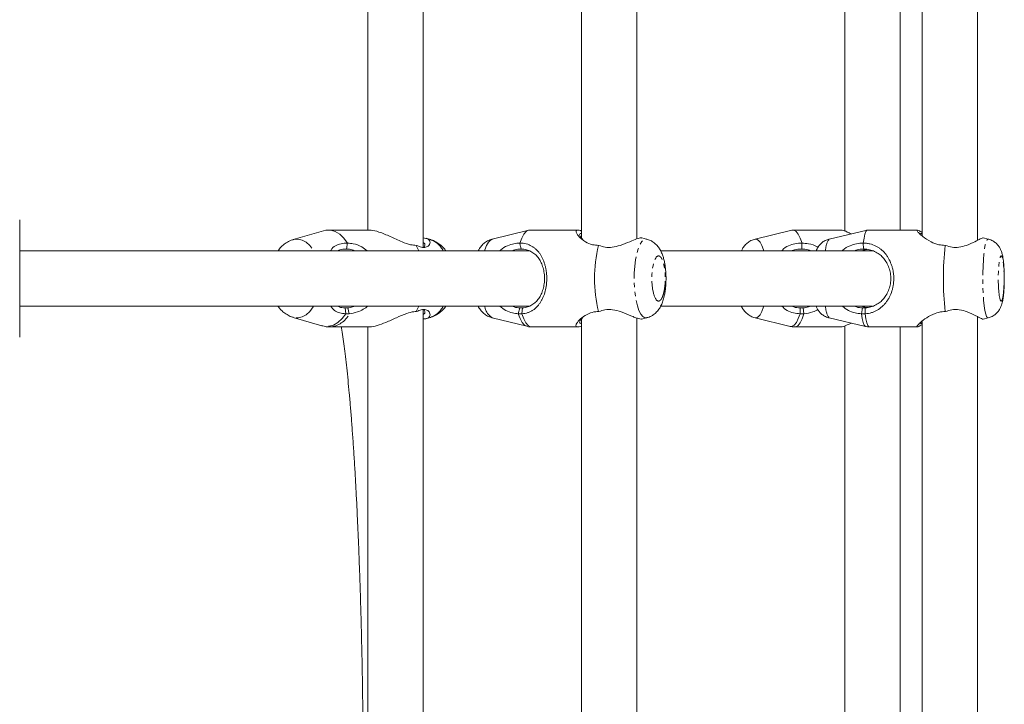
# Model space of a CAD drawing. Units: millimetres. Extents: x -1480 to 4370, y -2365 to 2365.
# Drawn here: x 2533 to 2818, y 327 to 525 of the extents above; entities that cross this region are included whole.
import ezdxf

# ---------------------------------------------------------------- set-up
doc = ezdxf.new("R2010")
doc.units = ezdxf.units.MM
doc.linetypes.add('PHANTOM', pattern=[12.7, 6.35, -1.27, 1.27, -1.27, 1.27, -1.27])

msp = doc.modelspace()

# ---------------------------------------------------------------- linework, layer by layer
at = {"color": 7, "linetype": 'Continuous', "lineweight": 15}
for p, q in [((2633.83, 673), (2633.83, 464)), ((2649.83, 459.05), (2649.83, 673)), ((2695.57, 673), (2695.57, 461.78)), ((2711.57, 461.43), (2711.57, 673)), ((2771.8, 673), (2771.8, 463.68)), ((2787.8, 464), (2787.8, 673)), ((2794.11, 673), (2794.11, 462.31)), ((2810.11, 461.01), (2810.11, 673)), ((2533.15, 433), (2533.15, 467)), ((2621, 463.8), (2612.23, 461.24)), ((2634.21, 464), (2622.38, 464)), ((2651.99, 461.24), (2650.68, 461.62)), ((2680.35, 463.96), (2669.77, 461.37)), ((2694.59, 464), (2680.65, 464)), ((2714.45, 461.37), (2713.07, 461.71)), ((2756.48, 463.97), (2745.83, 461.38)), ((2770.76, 464), (2756.74, 464)), ((2778.26, 463.99), (2767.23, 461.4)), ((2792.79, 464), (2778.32, 464)), ((2813.2, 461.4), (2811.78, 461.73)), ((2813.15, 461.4), (2813.2, 461.4)), ((2648.56, 458), (2647.83, 459.56)), ((2647.88, 459.55), (2647.83, 459.56)), ((2700.63, 459.55), (2700.54, 459.56)), ((2800.87, 459.55), (2800.78, 459.56)), ((2675.37, 458), (2533.15, 458)), ((2680.52, 458), (2675.51, 458)), ((2779.88, 458), (2718.62, 458)), ((2533.15, 442), (2675.37, 442)), ((2627.25, 441.51), (2627.43, 439.79)), ((2647.83, 440.44), (2648.56, 442)), ((2675.51, 442), (2680.49, 442)), ((2677.78, 441.51), (2677.33, 439.79)), ((2718.61, 442), (2779.8, 442)), ((2756.61, 441.93), (2756.74, 442)), ((2758.87, 441.51), (2758.81, 439.79)), ((2776.88, 441.51), (2776.54, 439.79)), ((2612.23, 438.76), (2620.56, 436.33)), ((2649.83, 159.05), (2649.83, 440.93)), ((2650.73, 438.39), (2651.99, 438.76)), ((2669.77, 438.63), (2679.82, 436.17)), ((2711.57, 161.43), (2711.57, 438.58)), ((2712.94, 438.26), (2714.45, 438.63)), ((2745.83, 438.62), (2755.94, 436.16)), ((2767.23, 438.6), (2777.71, 436.14)), ((2810.11, 161.01), (2810.11, 438.99)), ((2811.73, 438.26), (2813.2, 438.6)), ((2622.85, 436), (2634.16, 436)), ((2633.83, 436), (2633.83, 164)), ((2681.2, 436), (2694.53, 436)), ((2695.57, 438.22), (2695.57, 161.78)), ((2757.29, 436), (2770.7, 436)), ((2771.8, 436.31), (2771.8, 163.68)), ((2778.89, 436), (2792.72, 436)), ((2787.8, 164), (2787.8, 436)), ((2794.11, 437.66), (2794.11, 162.31))]:
    msp.add_line(p, q, dxfattribs=at)
at = {"color": 8, "linetype": 'PHANTOM', "lineweight": 0}
for p, q in [((2714.21, 461.4), (2714.46, 461.37)), ((2628.01, 441.52), (2628.46, 439.79)), ((2678.51, 441.52), (2678.36, 439.79)), ((2759.7, 441.52), (2759.95, 439.79)), ((2777.67, 441.52), (2777.64, 439.79))]:
    msp.add_line(p, q, dxfattribs=at)
at = {"color": 8, "linetype": 'PHANTOM', "lineweight": 0, "flags": 128}
for points in [[(2612.22, 461.24), (2612.46, 461.3), (2613.65, 461.39), (2614.84, 461.12), (2615.98, 460.48), (2617.03, 459.52), (2617.97, 458.24), (2618.11, 458)], [(2669.77, 461.37), (2669.26, 461.12), (2668.69, 460.48), (2668.15, 459.52), (2667.68, 458.24), (2667.61, 458)], [(2714.46, 438.63), (2713.91, 438.64), (2713.31, 439.01), (2712.74, 439.73), (2712.22, 440.78), (2711.77, 442.12), (2711.39, 443.72), (2711.1, 445.52), (2710.91, 447.46), (2710.83, 449.49), (2710.86, 451.53), (2710.99, 453.52), (2711.23, 455.4), (2711.57, 457.11), (2711.99, 458.59), (2712.48, 459.79), (2713.02, 460.67), (2713.61, 461.22), (2714.21, 461.4), (2714.21, 461.4)], [(2745.82, 461.37), (2746.18, 461.39), (2746.74, 461.12), (2747.28, 460.48), (2747.78, 459.52), (2748.23, 458.24), (2748.29, 458)], [(2813.2, 438.6), (2813.02, 438.64), (2812.76, 439.01), (2812.51, 439.73), (2812.28, 440.78), (2812.08, 442.12), (2811.91, 443.72), (2811.78, 445.52), (2811.7, 447.46), (2811.67, 449.49), (2811.68, 451.53), (2811.74, 453.52), (2811.84, 455.4), (2811.99, 457.11), (2812.17, 458.59), (2812.39, 459.79), (2812.63, 460.67), (2812.89, 461.22), (2813.15, 461.4), (2813.15, 461.4)], [(2618.11, 442), (2617.97, 441.76), (2617.03, 440.48), (2615.98, 439.52), (2614.84, 438.88), (2613.65, 438.61), (2612.46, 438.7), (2612.21, 438.77)], [(2748.29, 442), (2748.23, 441.76), (2747.78, 440.48), (2747.28, 439.52), (2746.74, 438.88), (2746.18, 438.61), (2745.82, 438.63)], [(2627.43, 439.79), (2626.37, 438.39), (2625.19, 437.3), (2623.92, 436.55), (2622.6, 436.18), (2621.26, 436.18), (2620.56, 436.33)], [(2677.33, 439.79), (2677.87, 438.39), (2678.47, 437.3), (2679.11, 436.55), (2679.78, 436.18), (2679.82, 436.17)], [(2678.36, 439.79), (2678.91, 438.34), (2679.51, 437.21), (2680.17, 436.44), (2680.85, 436.05), (2681.2, 436)], [(2758.81, 439.79), (2758.3, 438.39), (2757.75, 437.3), (2757.15, 436.55), (2756.52, 436.18), (2755.94, 436.16)], [(2759.95, 439.79), (2759.44, 438.34), (2758.87, 437.21), (2758.26, 436.44), (2757.62, 436.05), (2757.29, 436)], [(2776.54, 439.79), (2776.77, 438.39), (2777.04, 437.3), (2777.32, 436.55), (2777.61, 436.18), (2777.71, 436.14)], [(2777.64, 439.79), (2777.88, 438.34), (2778.15, 437.21), (2778.44, 436.44), (2778.74, 436.05), (2778.89, 436)]]:
    msp.add_lwpolyline(points, dxfattribs=at)
at = {"color": 7, "linetype": 'Continuous', "lineweight": 15, "flags": 128}
for points in [[(2621, 463.8), (2621.7, 463.95), (2623.07, 463.95), (2624.41, 463.56), (2625.71, 462.8), (2626.91, 461.68), (2627.98, 460.23)], [(2680.65, 464), (2680.3, 463.95), (2679.62, 463.56), (2678.97, 462.8), (2678.36, 461.68), (2677.82, 460.23)], [(2756.48, 463.97), (2757.06, 463.95), (2757.7, 463.56), (2758.31, 462.8), (2758.88, 461.68), (2759.39, 460.23)], [(2778.32, 464), (2778.17, 463.95), (2777.87, 463.56), (2777.58, 462.8), (2777.31, 461.68), (2777.07, 460.23)]]:
    msp.add_lwpolyline(points, dxfattribs=at)
at = {"color": 8, "linetype": 'PHANTOM', "lineweight": 0}
for centre, radius, start, end in [((2771.95, 458.14), 5.74, 145.3486, 181.3522), ((2649.84, 455.17), 6.43, 26.0594, 70.5001), ((2649.79, 444.88), 6.5, 289.7253, 333.7152), ((2672.42, 442.71), 4.86, 188.3501, 237.0101), ((2771.95, 441.86), 5.74, 178.6478, 214.6514), ((2622.35, 442.78), 6.8, 274.17, 333.9108)]:
    msp.add_arc(centre, radius, start, end, dxfattribs=at)
at = {"color": 7, "linetype": 'Continuous', "lineweight": 15}
for centre, radius, start, end in [((2739.6, 450), 40.21, 166.2484, 193.751), ((2890.17, 450), 89.9, 173.8964, 186.1033)]:
    msp.add_arc(centre, radius, start, end, dxfattribs=at)
for points, knots in [([(2647.83, 459.56), (2647.29, 459.6), (2645.99, 459.71), (2643.39, 460.7), (2640.85, 461.9), (2638.61, 462.87), (2636.71, 463.57), (2635.09, 464.03), (2634.39, 463.95), (2634.21, 463.93)], [0, 0, 0, 0, 0.116074, 0.282661, 0.514507, 0.630713, 0.750595, 0.938403, 1, 1, 1, 1]), ([(2649.83, 461.71), (2650.33, 461.65), (2651.35, 461.53), (2651.94, 460.64), (2651.69, 459.61), (2650.69, 458.97), (2649.39, 458.96), (2648.38, 459.35), (2647.88, 459.55)], [0, 0, 0, 0, 0.180018, 0.375364, 0.595282, 0.747945, 0.87602, 1, 1, 1, 1]), ([(2669.73, 461.32), (2669.5, 461.27), (2668.82, 461.12), (2667.83, 460.54), (2666.84, 459.67), (2666.15, 458.81), (2665.86, 458.22), (2665.75, 458)], [0, 0, 0, 0, 0.123306, 0.372258, 0.605017, 0.854217, 1, 1, 1, 1]), ([(2700.54, 459.56), (2699.95, 459.6), (2698.52, 459.71), (2696.44, 460.7), (2695.02, 461.9), (2694.26, 462.87), (2693.92, 463.59), (2694.14, 464.05), (2694.79, 464.06), (2695.48, 463.77), (2695.57, 463.73)], [0, 0, 0, 0, 0.100276, 0.244189, 0.444478, 0.544868, 0.648433, 0.810679, 0.973261, 1, 1, 1, 1]), ([(2695.57, 462.99), (2695.53, 462.99), (2695.27, 463.03), (2695.02, 462.86), (2695.09, 462.28), (2695.68, 461.6), (2695.99, 461.24)], [0, 0, 0, 0, 0.049843, 0.320044, 0.640663, 1, 1, 1, 1]), ([(2713.06, 461.69), (2713, 461.71), (2712.71, 461.78), (2711.65, 461.51), (2709.61, 460.65), (2707.16, 459.61), (2704.66, 458.98), (2702.47, 458.96), (2701.24, 459.35), (2700.63, 459.55)], [0, 0, 0, 0, 0.050448, 0.233516, 0.416118, 0.621687, 0.76439, 0.884109, 1, 1, 1, 1]), ([(2720.06, 450), (2720.05, 450.59), (2720.03, 451.41), (2719.94, 452.59), (2719.82, 453.56), (2719.63, 454.68), (2719.37, 455.79), (2719.02, 456.91), (2718.54, 458.01), (2717.9, 459.05), (2717.08, 459.98), (2716.1, 460.72), (2715.21, 461.19), (2714.63, 461.3), (2714.47, 461.33)], [0, 0, 0, 0, 0.117113, 0.164324, 0.242238, 0.321989, 0.407852, 0.499168, 0.59744, 0.696291, 0.787325, 0.875821, 0.965032, 1, 1, 1, 1]), ([(2745.8, 461.33), (2745.61, 461.29), (2744.98, 461.16), (2744.03, 460.63), (2743.03, 459.81), (2742.3, 458.91), (2741.98, 458.28), (2741.84, 458)], [0, 0, 0, 0, 0.09854, 0.342928, 0.571284, 0.812443, 1, 1, 1, 1]), ([(2767.18, 461.37), (2766.81, 461.26), (2766.02, 461.02), (2765.02, 460.31), (2764.23, 459.46), (2763.74, 458.65), (2763.56, 458.19), (2763.49, 458)], [0, 0, 0, 0, 0.210288, 0.4468, 0.659361, 0.863602, 1, 1, 1, 1]), ([(2773.59, 462.89), (2773.2, 463.08), (2772.16, 463.6), (2771.1, 464.03), (2770.83, 463.95), (2770.76, 463.93)], [0, 0, 0, 0, 0.3051738, 0.8283952, 1, 1, 1, 1]), ([(2800.78, 459.56), (2800.16, 459.6), (2798.65, 459.71), (2796.32, 460.7), (2794.56, 461.9), (2793.44, 462.87), (2792.74, 463.59), (2792.48, 464.07), (2792.93, 464), (2793.76, 463.52), (2794.11, 463.32)], [0, 0, 0, 0, 0.091637, 0.223153, 0.406189, 0.497931, 0.592574, 0.740844, 0.88942, 1, 1, 1, 1]), ([(2794.11, 462.82), (2794, 462.88), (2793.8, 462.99), (2793.65, 463.02), (2793.66, 462.95), (2793.66, 462.9)], [0, 0, 0, 0, 0.318847, 0.591665, 1, 1, 1, 1]), ([(2811.78, 461.71), (2811.77, 461.72), (2811.7, 461.78), (2811.04, 461.5), (2809.44, 460.65), (2807.28, 459.61), (2804.92, 458.98), (2802.76, 458.96), (2801.49, 459.35), (2800.87, 459.55)], [0, 0, 0, 0, 0.022029, 0.210576, 0.398642, 0.610364, 0.757338, 0.88064, 1, 1, 1, 1]), ([(2817.88, 450), (2817.88, 450.54), (2817.87, 451.3), (2817.83, 452.37), (2817.79, 453.23), (2817.71, 454.18), (2817.62, 455.09), (2817.49, 455.98), (2817.32, 456.86), (2817.08, 457.72), (2816.72, 458.61), (2816.2, 459.45), (2815.5, 460.23), (2814.56, 460.9), (2813.71, 461.31), (2813.17, 461.38), (2813.04, 461.4)], [0, 0, 0, 0, 0.1061561, 0.1478338, 0.2161518, 0.2849226, 0.3572934, 0.4319952, 0.5108255, 0.601138, 0.6767345, 0.7428014, 0.8144977, 0.8923794, 0.9744085, 1, 1, 1, 1]), ([(2612.22, 461.22), (2612.17, 461.21), (2611.58, 461.09), (2610.58, 460.57), (2609.3, 459.69), (2608.4, 458.81), (2607.98, 458.19), (2607.85, 458)], [0, 0, 0, 0, 0.030988, 0.324908, 0.597009, 0.878554, 1, 1, 1, 1]), ([(2623.07, 458), (2623.11, 458.08), (2623.39, 458.74), (2624.36, 459.45), (2626.01, 460.16), (2627.28, 460.19), (2627.91, 460.21)], [0, 0, 0, 0, 0.050164, 0.408233, 0.70867, 1, 1, 1, 1]), ([(2625.09, 458), (2625.3, 458.1), (2625.95, 458.43), (2626.92, 458.5), (2627.59, 458.5), (2627.66, 458.5)], [0, 0, 0, 0, 0.293003, 0.922014, 1, 1, 1, 1]), ([(2627.91, 460.21), (2627.88, 460.06), (2627.86, 459.92), (2627.84, 459.78), (2627.82, 459.63), (2627.8, 459.49), (2627.78, 459.34), (2627.74, 459.06), (2627.7, 458.78), (2627.66, 458.5)], [0, 0, 0, 0, 0.000467962, 0.000467962, 0.000467962, 0.000935924, 0.000935924, 0.000935924, 0.001846821, 0.001846821, 0.001846821, 0.001846821]), ([(2627.66, 458.5), (2628.2, 458.47), (2628.98, 458.44), (2629.79, 458.1), (2630.04, 458)], [0, 0, 0, 0, 0.699494, 1, 1, 1, 1]), ([(2627.98, 460.23), (2628.51, 460.18), (2629.81, 460.08), (2631.91, 459.37), (2633.15, 458.41), (2633.67, 458)], [0, 0, 0, 0, 0.286274, 0.697086, 1, 1, 1, 1]), ([(2650.12, 459.05), (2650.28, 459.42), (2650.51, 459.98), (2650.01, 460.3), (2649.83, 460.41)], [0, 0, 0, 0, 0.66241, 1, 1, 1, 1]), ([(2656.38, 458), (2656.16, 458.3), (2655.65, 458.98), (2654.68, 459.88), (2653.48, 460.65), (2652.57, 461.11), (2652.06, 461.21), (2652.01, 461.22)], [0, 0, 0, 0, 0.198408, 0.457564, 0.716839, 0.976572, 1, 1, 1, 1]), ([(2671.93, 458), (2672.01, 458.08), (2672.63, 458.74), (2674.12, 459.45), (2676.09, 460.16), (2677.19, 460.19), (2677.74, 460.21)], [0, 0, 0, 0, 0.050164, 0.4082333, 0.7086696, 1, 1, 1, 1]), ([(2675.57, 458), (2675.83, 458.1), (2676.66, 458.43), (2677.51, 458.5), (2678.06, 458.5), (2678.12, 458.5)], [0, 0, 0, 0, 0.293003, 0.922014, 1, 1, 1, 1]), ([(2677.74, 460.21), (2677.77, 460.06), (2677.8, 459.92), (2677.83, 459.78), (2677.86, 459.63), (2677.9, 459.49), (2677.93, 459.34), (2677.99, 459.06), (2678.05, 458.78), (2678.12, 458.5)], [0, 0, 0, 0, 0.000467962, 0.000467962, 0.000467962, 0.000935924, 0.000935924, 0.000935924, 0.001846821, 0.001846821, 0.001846821, 0.001846821]), ([(2677.82, 460.23), (2678.14, 460.23), (2678.45, 460.21), (2679.06, 460.14), (2679.35, 460.08), (2680.2, 459.86), (2680.7, 459.65), (2681.41, 459.26), (2681.63, 459.11), (2682.06, 458.8), (2682.26, 458.63), (2682.84, 458.1), (2683.18, 457.7), (2683.66, 457.03), (2683.81, 456.79), (2684.09, 456.31), (2684.23, 456.06), (2684.6, 455.28), (2684.81, 454.72), (2685.08, 453.83), (2685.16, 453.52), (2685.3, 452.9), (2685.35, 452.59), (2685.45, 451.95), (2685.49, 451.62), (2685.55, 450.96), (2685.57, 450.63), (2685.58, 449.96), (2685.57, 449.62), (2685.54, 448.96), (2685.52, 448.63), (2685.44, 447.98), (2685.4, 447.66), (2685.28, 447.02), (2685.21, 446.7), (2684.98, 445.79), (2684.79, 445.21), (2684.44, 444.39), (2684.32, 444.13), (2684.05, 443.62), (2683.91, 443.38), (2683.62, 442.91), (2683.46, 442.69), (2683.13, 442.26), (2682.95, 442.05), (2682.4, 441.48), (2682, 441.14), (2681.34, 440.7), (2681.11, 440.57), (2680.62, 440.33), (2680.37, 440.22), (2679.56, 439.95), (2678.99, 439.83), (2678.36, 439.79)], [0, 0, 0, 0, 0.03125, 0.03125, 0.0625, 0.0625, 0.125, 0.125, 0.15625, 0.15625, 0.1875, 0.1875, 0.25, 0.25, 0.28125, 0.28125, 0.3125, 0.3125, 0.375, 0.375, 0.40625, 0.40625, 0.4375, 0.4375, 0.46875, 0.46875, 0.5, 0.5, 0.53125, 0.53125, 0.5625, 0.5625, 0.59375, 0.59375, 0.625, 0.625, 0.6875, 0.6875, 0.71875, 0.71875, 0.75, 0.75, 0.78125, 0.78125, 0.8125, 0.8125, 0.875, 0.875, 0.90625, 0.90625, 0.9375, 0.9375, 1, 1, 1, 1]), ([(2678.12, 458.5), (2678.67, 458.49), (2679.19, 458.43), (2679.91, 458.25), (2680.15, 458.18), (2680.59, 458.01), (2680.8, 457.91), (2681.4, 457.6), (2681.78, 457.35), (2682.45, 456.77), (2682.76, 456.45), (2683.17, 455.91), (2683.31, 455.72), (2683.56, 455.32), (2683.68, 455.11), (2684.02, 454.46), (2684.21, 454), (2684.46, 453.25), (2684.53, 452.99), (2684.66, 452.46), (2684.71, 452.19), (2684.8, 451.64), (2684.84, 451.36), (2684.89, 450.79), (2684.91, 450.5), (2684.92, 449.93), (2684.91, 449.64), (2684.88, 449.06), (2684.86, 448.78), (2684.78, 448.22), (2684.74, 447.94), (2684.63, 447.4), (2684.56, 447.13), (2684.34, 446.37), (2684.16, 445.88), (2683.74, 444.98), (2683.5, 444.57), (2683.1, 444), (2682.96, 443.82), (2682.67, 443.47), (2682.51, 443.31), (2682.03, 442.85), (2681.68, 442.58), (2681.1, 442.24), (2680.89, 442.13), (2680.47, 441.94), (2680.25, 441.86), (2679.55, 441.65), (2679.05, 441.55), (2678.51, 441.52)], [0, 0, 0, 0, 0.0625, 0.0625, 0.09375, 0.09375, 0.125, 0.125, 0.1875, 0.1875, 0.25, 0.25, 0.28125, 0.28125, 0.3125, 0.3125, 0.375, 0.375, 0.40625, 0.40625, 0.4375, 0.4375, 0.46875, 0.46875, 0.5, 0.5, 0.53125, 0.53125, 0.5625, 0.5625, 0.59375, 0.59375, 0.625, 0.625, 0.6875, 0.6875, 0.75, 0.75, 0.78125, 0.78125, 0.8125, 0.8125, 0.875, 0.875, 0.90625, 0.90625, 0.9375, 0.9375, 1, 1, 1, 1]), ([(2753.53, 458), (2753.59, 458.08), (2754.05, 458.74), (2755.34, 459.45), (2757.3, 460.16), (2758.65, 460.19), (2759.31, 460.21)], [0, 0, 0, 0, 0.050164, 0.408233, 0.70867, 1, 1, 1, 1]), ([(2756.58, 458.05), (2756.79, 458.13), (2757.55, 458.44), (2758.53, 458.5), (2759.22, 458.5), (2759.3, 458.5)], [0, 0, 0, 0, 0.258406, 0.918198, 1, 1, 1, 1]), ([(2759.31, 460.21), (2759.3, 460.06), (2759.3, 459.92), (2759.3, 459.78), (2759.3, 459.63), (2759.3, 459.49), (2759.3, 459.34), (2759.3, 459.06), (2759.3, 458.78), (2759.3, 458.5)], [0, 0, 0, 0, 0.000467962, 0.000467962, 0.000467962, 0.000935924, 0.000935924, 0.000935924, 0.001846821, 0.001846821, 0.001846821, 0.001846821]), ([(2759.3, 458.5), (2759.92, 458.47), (2760.82, 458.44), (2761.64, 458.1), (2761.89, 458)], [0, 0, 0, 0, 0.699494, 1, 1, 1, 1]), ([(2759.39, 460.23), (2760, 460.18), (2761.49, 460.06), (2763.14, 459.62), (2763.92, 459.04), (2763.98, 458.99)], [0, 0, 0, 0, 0.388665, 0.94641, 1, 1, 1, 1]), ([(2770.98, 458), (2771.05, 458.08), (2771.65, 458.74), (2773.13, 459.45), (2775.17, 460.16), (2776.39, 460.19), (2776.99, 460.21)], [0, 0, 0, 0, 0.050164, 0.408233, 0.70867, 1, 1, 1, 1]), ([(2774.53, 458), (2774.8, 458.1), (2775.65, 458.43), (2776.59, 458.5), (2777.19, 458.5), (2777.26, 458.5)], [0, 0, 0, 0, 0.293003, 0.922014, 1, 1, 1, 1]), ([(2776.99, 460.21), (2777.01, 460.06), (2777.03, 459.92), (2777.05, 459.78), (2777.08, 459.63), (2777.1, 459.49), (2777.12, 459.34), (2777.17, 459.06), (2777.21, 458.78), (2777.26, 458.5)], [0, 0, 0, 0, 0.000467962, 0.000467962, 0.000467962, 0.000935924, 0.000935924, 0.000935924, 0.001846821, 0.001846821, 0.001846821, 0.001846821]), ([(2777.07, 460.23), (2777.4, 460.23), (2777.73, 460.21), (2778.37, 460.14), (2778.69, 460.08), (2779.61, 459.86), (2780.17, 459.65), (2780.96, 459.26), (2781.22, 459.11), (2781.71, 458.8), (2781.94, 458.63), (2782.61, 458.1), (2783.02, 457.7), (2783.59, 457.03), (2783.77, 456.79), (2784.11, 456.31), (2784.27, 456.06), (2784.71, 455.28), (2784.97, 454.72), (2785.3, 453.83), (2785.4, 453.52), (2785.57, 452.9), (2785.64, 452.59), (2785.76, 451.95), (2785.81, 451.62), (2785.88, 450.96), (2785.9, 450.63), (2785.91, 449.96), (2785.91, 449.62), (2785.87, 448.96), (2785.84, 448.63), (2785.75, 447.98), (2785.69, 447.66), (2785.55, 447.02), (2785.46, 446.7), (2785.18, 445.79), (2784.94, 445.21), (2784.52, 444.39), (2784.37, 444.13), (2784.06, 443.62), (2783.89, 443.38), (2783.54, 442.91), (2783.35, 442.69), (2782.96, 442.26), (2782.75, 442.05), (2782.1, 441.48), (2781.64, 441.14), (2780.89, 440.7), (2780.63, 440.57), (2780.08, 440.33), (2779.8, 440.22), (2778.92, 439.95), (2778.3, 439.83), (2777.64, 439.79)], [0, 0, 0, 0, 0.03125, 0.03125, 0.0625, 0.0625, 0.125, 0.125, 0.15625, 0.15625, 0.1875, 0.1875, 0.25, 0.25, 0.28125, 0.28125, 0.3125, 0.3125, 0.375, 0.375, 0.40625, 0.40625, 0.4375, 0.4375, 0.46875, 0.46875, 0.5, 0.5, 0.53125, 0.53125, 0.5625, 0.5625, 0.59375, 0.59375, 0.625, 0.625, 0.6875, 0.6875, 0.71875, 0.71875, 0.75, 0.75, 0.78125, 0.78125, 0.8125, 0.8125, 0.875, 0.875, 0.90625, 0.90625, 0.9375, 0.9375, 1, 1, 1, 1]), ([(2777.26, 458.5), (2777.84, 458.49), (2778.39, 458.43), (2779.18, 458.25), (2779.43, 458.18), (2779.92, 458.01), (2780.16, 457.91), (2780.84, 457.6), (2781.27, 457.35), (2782.06, 456.77), (2782.42, 456.45), (2782.92, 455.91), (2783.08, 455.72), (2783.39, 455.32), (2783.53, 455.11), (2783.94, 454.46), (2784.18, 454), (2784.48, 453.25), (2784.57, 452.99), (2784.73, 452.46), (2784.8, 452.19), (2784.91, 451.64), (2784.95, 451.36), (2785.02, 450.79), (2785.04, 450.5), (2785.05, 449.93), (2785.05, 449.64), (2785.01, 449.06), (2784.97, 448.78), (2784.88, 448.22), (2784.83, 447.94), (2784.69, 447.4), (2784.61, 447.13), (2784.34, 446.37), (2784.12, 445.88), (2783.61, 444.98), (2783.32, 444.57), (2782.84, 444), (2782.67, 443.82), (2782.32, 443.47), (2782.14, 443.31), (2781.57, 442.85), (2781.16, 442.58), (2780.5, 442.24), (2780.26, 442.13), (2779.79, 441.94), (2779.54, 441.86), (2778.78, 441.65), (2778.24, 441.55), (2777.67, 441.52)], [0, 0, 0, 0, 0.0625, 0.0625, 0.09375, 0.09375, 0.125, 0.125, 0.1875, 0.1875, 0.25, 0.25, 0.28125, 0.28125, 0.3125, 0.3125, 0.375, 0.375, 0.40625, 0.40625, 0.4375, 0.4375, 0.46875, 0.46875, 0.5, 0.5, 0.53125, 0.53125, 0.5625, 0.5625, 0.59375, 0.59375, 0.625, 0.625, 0.6875, 0.6875, 0.75, 0.75, 0.78125, 0.78125, 0.8125, 0.8125, 0.875, 0.875, 0.90625, 0.90625, 0.9375, 0.9375, 1, 1, 1, 1]), ([(2778.27, 458.37), (2778.07, 458.36), (2777.54, 458.34), (2777.05, 458.13), (2776.74, 458)], [0, 0, 0, 0, 0.3777839, 1, 1, 1, 1]), ([(2714.48, 438.68), (2714.71, 438.73), (2715.4, 438.88), (2716.39, 439.46), (2717.39, 440.33), (2718.2, 441.39), (2718.81, 442.55), (2719.28, 443.85), (2719.6, 445.15), (2719.82, 446.38), (2719.94, 447.46), (2720.04, 448.63), (2720.05, 449.48), (2720.06, 450)], [0, 0, 0, 0, 0.050479, 0.149979, 0.243008, 0.342607, 0.456594, 0.556621, 0.670737, 0.76055, 0.828128, 0.896745, 1, 1, 1, 1]), ([(2813.22, 438.62), (2813.6, 438.74), (2814.41, 438.98), (2815.41, 439.69), (2816.2, 440.54), (2816.75, 441.45), (2817.16, 442.5), (2817.42, 443.56), (2817.61, 444.78), (2817.72, 445.93), (2817.8, 446.94), (2817.84, 447.87), (2817.87, 448.86), (2817.88, 449.59), (2817.88, 450)], [0, 0, 0, 0, 0.080302, 0.167917, 0.24666, 0.322321, 0.40125, 0.526462, 0.632089, 0.724558, 0.798933, 0.855417, 0.918282, 1, 1, 1, 1]), ([(2607.83, 442), (2608.05, 441.7), (2608.56, 441.02), (2609.54, 440.12), (2610.74, 439.35), (2611.65, 438.89), (2612.16, 438.79), (2612.21, 438.78)], [0, 0, 0, 0, 0.198333, 0.457393, 0.716571, 0.976208, 1, 1, 1, 1]), ([(2627.43, 439.79), (2626.83, 439.85), (2625.58, 439.96), (2624.03, 440.7), (2623.42, 441.56), (2623.1, 442)], [0, 0, 0, 0, 0.311414, 0.646565, 1, 1, 1, 1]), ([(2627.25, 441.51), (2626.63, 441.54), (2625.81, 441.6), (2625.22, 441.92), (2625.08, 442)], [0, 0, 0, 0, 0.755903, 1, 1, 1, 1]), ([(2630.08, 442), (2629.63, 441.84), (2628.92, 441.6), (2628.25, 441.54), (2628.01, 441.52)], [0, 0, 0, 0, 0.6348656, 1, 1, 1, 1]), ([(2633.88, 442), (2633.43, 441.69), (2632.46, 441.01), (2630.58, 440.15), (2629.23, 439.92), (2628.46, 439.79)], [0, 0, 0, 0, 0.267177, 0.577836, 1, 1, 1, 1]), ([(2652, 438.78), (2652.05, 438.79), (2652.64, 438.91), (2653.64, 439.43), (2654.91, 440.31), (2655.82, 441.19), (2656.24, 441.81), (2656.37, 442)], [0, 0, 0, 0, 0.029638, 0.323968, 0.596448, 0.878385, 1, 1, 1, 1]), ([(2665.71, 442), (2665.92, 441.64), (2666.32, 440.94), (2667.14, 440.02), (2668.12, 439.28), (2669.01, 438.81), (2669.58, 438.7), (2669.74, 438.67)], [0, 0, 0, 0, 0.245822, 0.47264, 0.693135, 0.915412, 1, 1, 1, 1]), ([(2677.33, 439.79), (2676.78, 439.85), (2675.64, 439.96), (2673.68, 440.7), (2672.53, 441.56), (2671.95, 442)], [0, 0, 0, 0, 0.311414, 0.646565, 1, 1, 1, 1]), ([(2677.78, 441.51), (2677.24, 441.54), (2676.52, 441.6), (2675.74, 441.92), (2675.56, 442)], [0, 0, 0, 0, 0.755903, 1, 1, 1, 1]), ([(2741.82, 442), (2742, 441.67), (2742.35, 441.02), (2743.11, 440.12), (2744.06, 439.36), (2744.97, 438.85), (2745.58, 438.72), (2745.79, 438.67)], [0, 0, 0, 0, 0.224055, 0.449094, 0.667584, 0.888588, 1, 1, 1, 1]), ([(2758.81, 439.79), (2758.16, 439.85), (2756.82, 439.96), (2754.93, 440.7), (2754.02, 441.56), (2753.56, 442)], [0, 0, 0, 0, 0.311414, 0.646565, 1, 1, 1, 1]), ([(2758.87, 441.51), (2758.22, 441.54), (2757.35, 441.6), (2756.62, 441.92), (2756.44, 442)], [0, 0, 0, 0, 0.755903, 1, 1, 1, 1]), ([(2761.93, 442), (2761.47, 441.84), (2760.73, 441.6), (2759.98, 441.54), (2759.7, 441.52)], [0, 0, 0, 0, 0.634866, 1, 1, 1, 1]), ([(2763.48, 442), (2763.57, 441.78), (2763.75, 441.32), (2764.23, 440.55), (2764.93, 439.77), (2765.87, 439.1), (2766.67, 438.71), (2767.14, 438.64), (2767.21, 438.63)], [0, 0, 0, 0, 0.15517, 0.334633, 0.529387, 0.740943, 0.963765, 1, 1, 1, 1]), ([(2776.54, 439.79), (2775.94, 439.85), (2774.69, 439.96), (2772.68, 440.7), (2771.57, 441.56), (2771, 442)], [0, 0, 0, 0, 0.311414, 0.646565, 1, 1, 1, 1]), ([(2776.88, 441.51), (2776.28, 441.54), (2775.49, 441.6), (2774.71, 441.92), (2774.51, 442)], [0, 0, 0, 0, 0.755903, 1, 1, 1, 1]), ([(2776.72, 442), (2776.98, 441.89), (2777.53, 441.67), (2778.12, 441.62), (2778.42, 441.6)], [0, 0, 0, 0, 0.4879403, 1, 1, 1, 1]), ([(2634.16, 436.02), (2634.24, 436.01), (2634.85, 435.97), (2636.48, 436.34), (2639.1, 437.3), (2642.02, 438.66), (2644.77, 439.87), (2646.72, 440.4), (2647.59, 440.43), (2647.83, 440.44)], [0, 0, 0, 0, 0.027225, 0.21052, 0.395658, 0.605794, 0.806822, 0.947113, 1, 1, 1, 1]), ([(2647.88, 440.45), (2648.36, 440.64), (2649.4, 441.05), (2650.76, 441.02), (2651.76, 440.31), (2651.91, 439.37), (2651.46, 438.73), (2650.85, 438.36), (2650.18, 438.31), (2649.83, 438.29)], [0, 0, 0, 0, 0.11956, 0.258483, 0.422432, 0.649677, 0.763137, 0.880303, 1, 1, 1, 1]), ([(2650.12, 440.94), (2650.27, 440.58), (2650.51, 440.02), (2650.01, 439.7), (2649.83, 439.58)], [0, 0, 0, 0, 0.654072, 1, 1, 1, 1]), ([(2695.57, 436.26), (2695.36, 436.18), (2694.86, 436.01), (2694.2, 435.96), (2693.87, 436.32), (2694.32, 437.31), (2695.58, 438.66), (2697.47, 439.87), (2699.28, 440.4), (2700.27, 440.43), (2700.54, 440.44)], [0, 0, 0, 0, 0.068207, 0.161985, 0.319889, 0.479379, 0.660404, 0.833583, 0.954439, 1, 1, 1, 1]), ([(2695.57, 437.01), (2695.53, 437.01), (2695.27, 436.97), (2695.02, 437.14), (2695.1, 437.75), (2695.73, 438.47), (2696.08, 438.88)], [0, 0, 0, 0, 0.0478848, 0.3074935, 0.6155023, 1, 1, 1, 1]), ([(2700.63, 440.45), (2701.21, 440.64), (2702.47, 441.05), (2704.77, 441.02), (2707.41, 440.3), (2709.54, 439.38), (2711.11, 438.72), (2712.12, 438.38), (2712.83, 438.2), (2712.96, 438.32), (2713, 438.35)], [0, 0, 0, 0, 0.111893, 0.241906, 0.395341, 0.608013, 0.714197, 0.823849, 0.9495, 1, 1, 1, 1]), ([(2763.99, 440.99), (2763.5, 440.75), (2762.23, 440.11), (2760.82, 439.91), (2759.95, 439.79)], [0, 0, 0, 0, 0.387315, 1, 1, 1, 1]), ([(2794.11, 436.67), (2793.89, 436.54), (2793.4, 436.26), (2792.9, 436.03), (2792.53, 435.95), (2792.65, 436.32), (2793.59, 437.31), (2795.29, 438.66), (2797.49, 439.87), (2799.46, 440.4), (2800.5, 440.43), (2800.78, 440.44)], [0, 0, 0, 0, 0.066342, 0.148787, 0.234456, 0.378704, 0.524402, 0.689772, 0.847975, 0.958379, 1, 1, 1, 1]), ([(2800.87, 440.45), (2801.47, 440.64), (2802.77, 441.05), (2805.03, 441.02), (2807.51, 440.3), (2809.36, 439.38), (2810.63, 438.72), (2811.34, 438.38), (2811.78, 438.2), (2811.76, 438.29), (2811.75, 438.3)], [0, 0, 0, 0, 0.11525, 0.249165, 0.407204, 0.626257, 0.735627, 0.84857, 0.97799, 1, 1, 1, 1]), ([(2620.52, 436.36), (2620.95, 436.24), (2621.71, 436.02), (2622.5, 436.03), (2622.85, 436.03)], [0, 0, 0, 0, 0.561622, 1, 1, 1, 1]), ([(2626.15, 436), (2626.17, 435.88), (2626.32, 435.03), (2626.59, 433.18), (2626.97, 430.45), (2627.35, 427.43), (2627.72, 424.15), (2628.09, 420.63), (2628.45, 416.86), (2628.8, 412.87), (2629.14, 408.65), (2629.46, 404.22), (2629.78, 399.59), (2630.08, 394.77), (2630.36, 389.76), (2630.63, 384.59), (2630.88, 379.25), (2631.12, 373.77), (2631.34, 368.15), (2631.54, 362.4), (2631.73, 356.55), (2631.89, 350.61), (2632.04, 344.59), (2632.17, 338.52), (2632.27, 332.43), (2632.36, 326.4), (2632.43, 320.57), (2632.47, 315.31), (2632.5, 310.7), (2632.52, 305.72), (2632.53, 299.88), (2632.52, 294.43), (2632.5, 289.61), (2632.48, 285.48), (2632.44, 280.56), (2632.38, 275.42), (2632.31, 270.07), (2632.22, 264.59), (2632.12, 259.04), (2631.99, 253.45), (2631.85, 247.87), (2631.69, 242.32), (2631.52, 236.82), (2631.32, 231.4), (2631.11, 226.07), (2630.89, 220.86), (2630.65, 215.77), (2630.39, 210.82), (2630.12, 206.02), (2629.84, 201.39), (2629.55, 196.94), (2629.24, 192.68), (2628.92, 188.6), (2628.59, 184.74), (2628.26, 181.09), (2627.92, 177.65), (2627.57, 174.45), (2627.22, 171.48), (2626.86, 168.73), (2626.51, 166.26), (2626.27, 164.69), (2626.15, 164.01), (2626.15, 164)], [0, 0, 0, 0, 0.002786, 0.0203, 0.038038, 0.055951, 0.074001, 0.092161, 0.110407, 0.128722, 0.147093, 0.165509, 0.18396, 0.20244, 0.22094, 0.239456, 0.257982, 0.276511, 0.295037, 0.313553, 0.33205, 0.350514, 0.368924, 0.387251, 0.405435, 0.423362, 0.440755, 0.45673, 0.469388, 0.480986, 0.500056, 0.520148, 0.528379, 0.542023, 0.556184, 0.571364, 0.587184, 0.603491, 0.620163, 0.63711, 0.654267, 0.671584, 0.689022, 0.706548, 0.724136, 0.741766, 0.759417, 0.777073, 0.794719, 0.812339, 0.829919, 0.847446, 0.864904, 0.882278, 0.899552, 0.916706, 0.93372, 0.95057, 0.967228, 0.98366, 0.999825, 1, 1, 1, 1]), ([(2679.8, 436.21), (2679.97, 436.15), (2680.42, 436.01), (2680.9, 436.03), (2681.19, 436.03)], [0, 0, 0, 0, 0.385326, 1, 1, 1, 1]), ([(2755.89, 436.21), (2756.01, 436.17), (2756.46, 436.02), (2756.94, 436.02), (2757.29, 436.03)], [0, 0, 0, 0, 0.276531, 1, 1, 1, 1]), ([(2770.7, 436.02), (2770.73, 436.01), (2770.99, 435.97), (2771.89, 436.28), (2773.06, 436.86), (2773.57, 437.11)], [0, 0, 0, 0, 0.076787, 0.593776, 1, 1, 1, 1]), ([(2777.68, 436.18), (2777.9, 436.12), (2778.3, 436), (2778.71, 436.03), (2778.89, 436.04)], [0, 0, 0, 0, 0.552642, 1, 1, 1, 1]), ([(2794.11, 437.18), (2794, 437.12), (2793.8, 437.01), (2793.65, 436.98), (2793.66, 437.05), (2793.66, 437.1)], [0, 0, 0, 0, 0.318929, 0.591663, 1, 1, 1, 1])]:
    msp.add_open_spline(points, degree=3, knots=knots, dxfattribs=at)
for points in [[(2627.98, 460.23), (2627.96, 460.22), (2627.93, 460.22), (2627.91, 460.21)], [(2677.82, 460.23), (2677.79, 460.22), (2677.76, 460.22), (2677.74, 460.21)], [(2759.39, 460.23), (2759.36, 460.22), (2759.33, 460.22), (2759.31, 460.21)], [(2777.07, 460.23), (2777.04, 460.22), (2777.01, 460.22), (2776.99, 460.21)], [(2628.01, 441.52), (2627.77, 441.5), (2627.52, 441.5), (2627.25, 441.51)], [(2678.51, 441.52), (2678.25, 441.5), (2678, 441.5), (2677.78, 441.51)], [(2759.7, 441.52), (2759.43, 441.5), (2759.15, 441.5), (2758.87, 441.51)], [(2777.67, 441.52), (2777.4, 441.5), (2777.13, 441.5), (2776.88, 441.51)], [(2628.46, 439.79), (2628.13, 439.77), (2627.79, 439.77), (2627.43, 439.79)], [(2647.83, 440.44), (2647.84, 440.44), (2647.86, 440.45), (2647.88, 440.45)], [(2678.36, 439.79), (2678, 439.77), (2677.66, 439.77), (2677.33, 439.79)], [(2700.54, 440.44), (2700.57, 440.44), (2700.6, 440.45), (2700.63, 440.45)], [(2759.95, 439.79), (2759.57, 439.77), (2759.19, 439.77), (2758.81, 439.79)], [(2777.64, 439.79), (2777.26, 439.77), (2776.89, 439.77), (2776.54, 439.79)], [(2800.78, 440.44), (2800.81, 440.44), (2800.84, 440.45), (2800.87, 440.45)]]:
    msp.add_open_spline(points, degree=3, dxfattribs=at)
at = {"color": 8, "linetype": 'PHANTOM', "lineweight": 0}
for points, knots in [([(2717.9, 443.47), (2717.39, 443.47), (2716.89, 444.16), (2716.17, 446.61), (2715.96, 448.27), (2715.96, 451.73), (2716.17, 453.39), (2716.89, 455.84), (2717.39, 456.53), (2717.9, 456.53)], [0, 0, 0, 0, 0.25, 0.25, 0.5, 0.5, 0.75, 0.75, 1, 1, 1, 1]), ([(2717.9, 443.47), (2717.92, 443.47), (2717.97, 443.47), (2718.04, 443.48), (2718.11, 443.51), (2718.18, 443.54), (2718.29, 443.6), (2718.43, 443.71), (2718.61, 443.92), (2718.79, 444.19), (2719.02, 444.64), (2719.28, 445.35), (2719.53, 446.39), (2719.71, 447.56), (2719.81, 448.78), (2719.85, 450), (2719.81, 451.22), (2719.71, 452.44), (2719.53, 453.61), (2719.28, 454.65), (2719.02, 455.36), (2718.79, 455.81), (2718.61, 456.08), (2718.43, 456.29), (2718.27, 456.42), (2718.13, 456.49), (2718.02, 456.53), (2717.94, 456.53), (2717.9, 456.53)], [0, 0, 0, 0, 0.011673, 0.023325, 0.034972, 0.046628, 0.058309, 0.089193, 0.120101, 0.152272, 0.184469, 0.250118, 0.315768, 0.380053, 0.441772, 0.500003, 0.558234, 0.619953, 0.684238, 0.749887, 0.815537, 0.847708, 0.879904, 0.910787, 0.941696, 0.961137, 0.980548, 1, 1, 1, 1]), ([(2816.99, 443.47), (2816.76, 443.47), (2816.54, 444.16), (2816.22, 446.61), (2816.13, 448.27), (2816.13, 451.73), (2816.22, 453.39), (2816.54, 455.84), (2816.76, 456.53), (2816.99, 456.53)], [0, 0, 0, 0, 0.25, 0.25, 0.5, 0.5, 0.75, 0.75, 1, 1, 1, 1]), ([(2816.99, 443.47), (2817, 443.47), (2817.02, 443.47), (2817.05, 443.48), (2817.08, 443.51), (2817.11, 443.54), (2817.16, 443.6), (2817.22, 443.71), (2817.3, 443.92), (2817.38, 444.19), (2817.48, 444.64), (2817.59, 445.35), (2817.7, 446.39), (2817.78, 447.56), (2817.83, 448.78), (2817.84, 450), (2817.83, 451.22), (2817.78, 452.44), (2817.7, 453.61), (2817.59, 454.65), (2817.48, 455.36), (2817.38, 455.81), (2817.3, 456.08), (2817.22, 456.29), (2817.15, 456.42), (2817.09, 456.49), (2817.04, 456.53), (2817, 456.53), (2816.99, 456.53)], [0, 0, 0, 0, 0.0116734, 0.0233254, 0.0349716, 0.0466277, 0.0583094, 0.0891926, 0.1201015, 0.1522724, 0.1844691, 0.2501183, 0.3157676, 0.3800526, 0.4417717, 0.5000028, 0.5582339, 0.6199531, 0.6842381, 0.7498873, 0.8155366, 0.8477075, 0.8799042, 0.9107874, 0.9416963, 0.9611372, 0.9805476, 1, 1, 1, 1])]:
    msp.add_open_spline(points, degree=3, knots=knots, dxfattribs=at)

doc.saveas('drawing.dxf')
